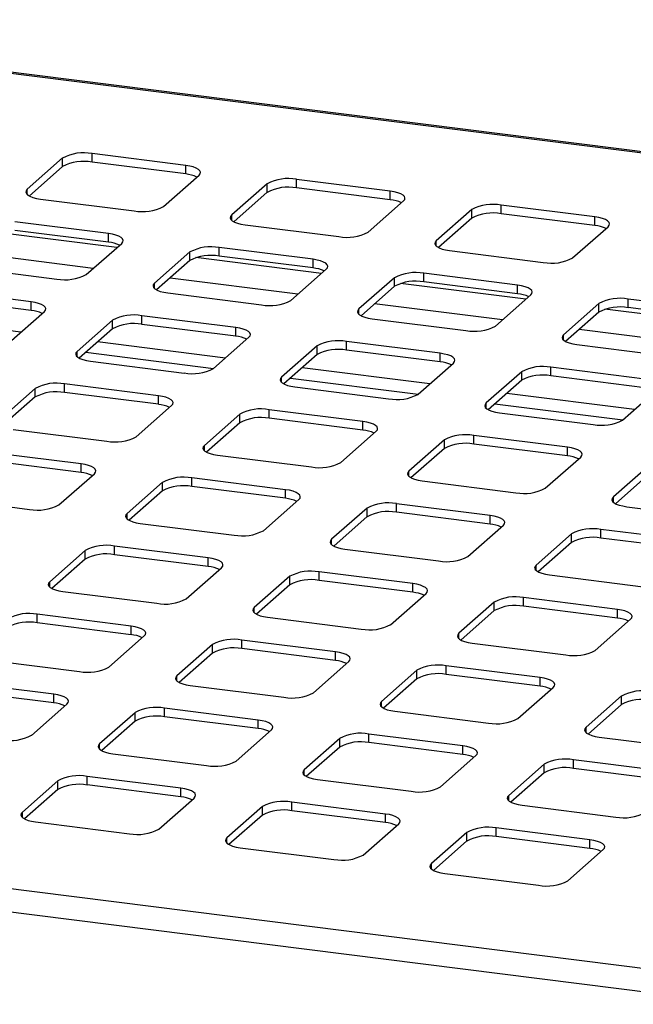
# Paper-space layout 'Layout1' of a CAD drawing. Extents: x 5 to 415, y 5 to 292.
# Drawn here: x 352 to 360, y 212 to 226 of the extents above; entities that cross this region are included whole.
import ezdxf

# ---------------------------------------------------------------- set-up
doc = ezdxf.new("R2010")
doc.units = 0
doc.layers.add('SLD-0', color=179, linetype='CONTINUOUS')

psp = doc.layouts.get("Layout1")

# ---------------------------------------------------------------- linework, layer by layer
at = {"layer": 'SLD-0', "color": 179, "linetype": 'CONTINUOUS'}
for p, q in [((371.309, 222.592), (286.576, 233.268)), ((353.933, 223.807), (352.647, 223.97)), ((352.647, 223.852), (352.647, 223.97)), ((352.244, 223.909), (351.758, 223.48)), ((352.244, 223.791), (352.244, 223.909)), ((353.933, 223.69), (352.647, 223.852)), ((353.988, 223.798), (353.933, 223.807)), ((353.933, 223.69), (353.933, 223.807)), ((352.244, 223.791), (351.787, 223.387)), ((353.629, 223.244), (354.115, 223.673)), ((354.037, 223.786), (353.988, 223.798)), ((354.077, 223.771), (354.037, 223.786)), ((354.108, 223.753), (354.077, 223.771)), ((354.127, 223.734), (354.108, 223.753)), ((354.115, 223.673), (354.131, 223.693)), ((354.135, 223.713), (354.127, 223.734)), ((354.131, 223.693), (354.135, 223.713)), ((355.05, 223.555), (354.564, 223.127)), ((355.05, 223.438), (355.05, 223.555)), ((356.739, 223.454), (355.453, 223.616)), ((355.453, 223.498), (355.453, 223.616)), ((351.742, 223.46), (351.738, 223.44)), ((351.738, 223.44), (351.746, 223.42)), ((351.758, 223.48), (351.742, 223.46)), ((351.746, 223.42), (351.766, 223.4)), ((351.766, 223.4), (351.796, 223.383)), ((355.05, 223.438), (354.593, 223.034)), ((356.739, 223.336), (355.453, 223.498)), ((356.794, 223.445), (356.739, 223.454)), ((356.739, 223.336), (356.739, 223.454)), ((356.843, 223.432), (356.794, 223.445)), ((356.883, 223.417), (356.843, 223.432)), ((356.914, 223.399), (356.883, 223.417)), ((356.933, 223.38), (356.914, 223.399)), ((351.796, 223.383), (351.836, 223.367)), ((351.836, 223.367), (351.885, 223.355)), ((351.885, 223.355), (351.94, 223.346)), ((351.94, 223.346), (353.226, 223.184)), ((356.435, 222.891), (356.921, 223.32)), ((356.921, 223.32), (356.937, 223.339)), ((356.941, 223.36), (356.933, 223.38)), ((356.937, 223.339), (356.941, 223.36)), ((359.546, 223.1), (358.26, 223.262)), ((358.26, 223.145), (358.26, 223.262)), ((357.857, 223.202), (357.371, 222.773)), ((357.857, 223.084), (357.857, 223.202)), ((359.546, 222.983), (358.26, 223.145)), ((352.873, 222.872), (351.586, 223.034)), ((354.548, 223.107), (354.544, 223.087)), ((354.544, 223.087), (354.552, 223.066)), ((354.564, 223.127), (354.548, 223.107)), ((354.552, 223.066), (354.572, 223.047)), ((354.572, 223.047), (354.602, 223.029)), ((354.602, 223.029), (354.643, 223.014)), ((354.643, 223.014), (354.691, 223.001)), ((354.691, 223.001), (354.746, 222.992)), ((354.746, 222.992), (356.032, 222.83)), ((357.857, 223.084), (357.399, 222.68)), ((359.601, 223.091), (359.546, 223.1)), ((359.546, 222.983), (359.546, 223.1)), ((359.649, 223.079), (359.601, 223.091)), ((359.69, 223.063), (359.649, 223.079)), ((359.72, 223.046), (359.69, 223.063)), ((359.74, 223.026), (359.72, 223.046)), ((359.748, 223.006), (359.74, 223.026)), ((359.744, 222.986), (359.748, 223.006)), ((352.873, 222.754), (351.586, 222.916)), ((352.927, 222.863), (352.873, 222.872)), ((352.873, 222.754), (352.873, 222.872)), ((352.976, 222.851), (352.927, 222.863)), ((359.241, 222.537), (359.728, 222.966)), ((359.728, 222.966), (359.744, 222.986)), ((352.568, 222.309), (353.054, 222.738)), ((353.016, 222.835), (352.976, 222.851)), ((353.047, 222.817), (353.016, 222.835)), ((353.067, 222.798), (353.047, 222.817)), ((353.054, 222.738), (353.07, 222.758)), ((353.074, 222.778), (353.067, 222.798)), ((353.07, 222.758), (353.074, 222.778)), ((357.355, 222.753), (357.351, 222.733)), ((357.351, 222.733), (357.358, 222.713)), ((357.371, 222.773), (357.355, 222.753)), ((353.99, 222.62), (353.504, 222.191)), ((353.99, 222.502), (353.99, 222.62)), ((355.679, 222.519), (354.393, 222.681)), ((354.393, 222.563), (354.393, 222.681)), ((357.358, 222.713), (357.378, 222.693)), ((357.378, 222.693), (357.409, 222.676)), ((357.409, 222.676), (357.449, 222.66)), ((357.449, 222.66), (357.498, 222.648)), ((357.498, 222.648), (357.552, 222.639)), ((357.552, 222.639), (358.839, 222.477)), ((353.99, 222.502), (353.532, 222.099)), ((355.679, 222.401), (354.393, 222.563)), ((355.734, 222.509), (355.679, 222.519)), ((355.679, 222.401), (355.679, 222.519)), ((355.782, 222.497), (355.734, 222.509)), ((355.823, 222.482), (355.782, 222.497)), ((355.853, 222.464), (355.823, 222.482)), ((355.873, 222.445), (355.853, 222.464)), ((350.879, 222.41), (352.165, 222.248)), ((355.375, 221.956), (355.861, 222.384)), ((355.861, 222.384), (355.877, 222.404)), ((355.881, 222.424), (355.873, 222.445)), ((355.877, 222.404), (355.881, 222.424)), ((358.485, 222.165), (357.199, 222.327)), ((357.199, 222.209), (357.199, 222.327)), ((353.504, 222.191), (353.488, 222.171)), ((356.796, 222.266), (356.31, 221.838)), ((356.796, 222.149), (356.796, 222.266)), ((358.485, 222.047), (357.199, 222.209)), ((351.812, 221.937), (350.526, 222.099)), ((353.488, 222.171), (353.484, 222.151)), ((353.484, 222.151), (353.492, 222.131)), ((353.492, 222.131), (353.511, 222.112)), ((353.511, 222.112), (353.542, 222.094)), ((353.542, 222.094), (353.582, 222.078)), ((353.582, 222.078), (353.631, 222.066)), ((353.631, 222.066), (353.686, 222.057)), ((353.686, 222.057), (354.972, 221.895)), ((356.796, 222.149), (356.338, 221.745)), ((358.54, 222.156), (358.485, 222.165)), ((358.485, 222.047), (358.485, 222.165)), ((358.589, 222.143), (358.54, 222.156)), ((358.629, 222.128), (358.589, 222.143)), ((358.659, 222.11), (358.629, 222.128)), ((358.679, 222.091), (358.659, 222.11)), ((358.667, 222.031), (358.683, 222.05)), ((358.687, 222.071), (358.679, 222.091)), ((358.683, 222.05), (358.687, 222.071)), ((351.812, 221.819), (350.526, 221.981)), ((351.867, 221.928), (351.812, 221.937)), ((351.812, 221.819), (351.812, 221.937)), ((351.915, 221.915), (351.867, 221.928)), ((351.956, 221.9), (351.915, 221.915)), ((358.181, 221.602), (358.667, 222.031)), ((359.602, 221.913), (359.116, 221.484)), ((359.602, 221.795), (359.602, 221.913)), ((361.291, 221.811), (360.005, 221.973)), ((360.005, 221.856), (360.005, 221.973)), ((351.508, 221.374), (351.994, 221.802)), ((351.986, 221.882), (351.956, 221.9)), ((352.006, 221.863), (351.986, 221.882)), ((351.994, 221.802), (352.01, 221.822)), ((352.014, 221.842), (352.006, 221.863)), ((352.01, 221.822), (352.014, 221.842)), ((356.294, 221.818), (356.29, 221.798)), ((356.29, 221.798), (356.298, 221.777)), ((356.31, 221.838), (356.294, 221.818)), ((356.298, 221.777), (356.317, 221.758)), ((359.602, 221.795), (359.145, 221.391)), ((361.291, 221.694), (360.005, 221.856)), ((352.929, 221.685), (352.443, 221.256)), ((352.929, 221.567), (352.929, 221.685)), ((354.618, 221.583), (353.332, 221.745)), ((353.332, 221.627), (353.332, 221.745)), ((356.317, 221.758), (356.348, 221.74)), ((356.348, 221.74), (356.388, 221.725)), ((356.388, 221.725), (356.437, 221.712)), ((356.437, 221.712), (356.492, 221.703)), ((356.492, 221.703), (357.778, 221.541)), ((352.929, 221.567), (352.472, 221.163)), ((354.618, 221.465), (353.332, 221.627)), ((354.673, 221.574), (354.618, 221.583)), ((354.618, 221.465), (354.618, 221.583)), ((354.722, 221.562), (354.673, 221.574)), ((354.762, 221.546), (354.722, 221.562)), ((354.793, 221.529), (354.762, 221.546)), ((354.812, 221.509), (354.793, 221.529)), ((354.82, 221.489), (354.812, 221.509)), ((354.314, 221.02), (354.8, 221.449)), ((354.8, 221.449), (354.816, 221.469)), ((354.816, 221.469), (354.82, 221.489)), ((357.424, 221.23), (356.138, 221.392)), ((356.138, 221.274), (356.138, 221.392)), ((359.1, 221.464), (359.096, 221.444)), ((359.096, 221.444), (359.104, 221.424)), ((359.116, 221.484), (359.1, 221.464)), ((359.104, 221.424), (359.124, 221.404)), ((359.124, 221.404), (359.154, 221.387)), ((359.154, 221.387), (359.195, 221.371)), ((359.195, 221.371), (359.243, 221.359)), ((352.427, 221.236), (352.423, 221.216)), ((352.443, 221.256), (352.427, 221.236)), ((352.562, 221.243), (354.316, 221.022)), ((355.735, 221.331), (355.249, 220.902)), ((355.735, 221.213), (355.735, 221.331)), ((357.424, 221.112), (356.138, 221.274)), ((359.243, 221.359), (359.298, 221.35)), ((359.298, 221.35), (360.584, 221.188)), ((352.423, 221.216), (352.431, 221.195)), ((352.431, 221.195), (352.451, 221.176)), ((352.451, 221.176), (352.481, 221.158)), ((352.481, 221.158), (352.521, 221.143)), ((352.521, 221.143), (352.57, 221.131)), ((352.57, 221.131), (352.625, 221.122)), ((352.625, 221.122), (353.911, 220.959)), ((355.735, 221.213), (355.278, 220.81)), ((357.479, 221.22), (357.424, 221.23)), ((357.424, 221.112), (357.424, 221.23)), ((357.528, 221.208), (357.479, 221.22)), ((357.568, 221.193), (357.528, 221.208)), ((357.599, 221.175), (357.568, 221.193)), ((357.618, 221.156), (357.599, 221.175)), ((357.606, 221.095), (357.622, 221.115)), ((357.626, 221.135), (357.618, 221.156)), ((357.622, 221.115), (357.626, 221.135)), ((357.12, 220.667), (357.606, 221.095)), ((358.542, 220.977), (358.056, 220.549)), ((358.542, 220.86), (358.542, 220.977)), ((360.231, 220.876), (358.944, 221.038)), ((358.944, 220.92), (358.944, 221.038)), ((355.233, 220.883), (355.229, 220.862)), ((355.229, 220.862), (355.237, 220.842)), ((355.249, 220.902), (355.233, 220.883)), ((355.237, 220.842), (355.257, 220.823)), ((355.369, 220.89), (357.122, 220.669)), ((358.542, 220.86), (358.084, 220.456)), ((360.231, 220.758), (358.944, 220.92)), ((351.869, 220.749), (351.382, 220.32)), ((351.869, 220.631), (351.869, 220.749)), ((353.558, 220.648), (352.271, 220.81)), ((352.271, 220.692), (352.271, 220.81)), ((355.257, 220.823), (355.287, 220.805)), ((355.287, 220.805), (355.328, 220.789)), ((355.328, 220.789), (355.376, 220.777)), ((355.376, 220.777), (355.431, 220.768)), ((355.431, 220.768), (356.717, 220.606)), ((359.926, 220.313), (360.412, 220.742)), ((351.869, 220.631), (351.411, 220.228)), ((353.558, 220.53), (352.271, 220.692)), ((353.612, 220.639), (353.558, 220.648)), ((353.558, 220.53), (353.558, 220.648)), ((353.661, 220.626), (353.612, 220.639)), ((353.701, 220.611), (353.661, 220.626)), ((353.732, 220.593), (353.701, 220.611)), ((353.751, 220.574), (353.732, 220.593)), ((353.759, 220.553), (353.751, 220.574)), ((353.253, 220.085), (353.739, 220.513)), ((353.739, 220.513), (353.755, 220.533)), ((353.755, 220.533), (353.759, 220.553)), ((356.364, 220.294), (355.078, 220.456)), ((355.078, 220.338), (355.078, 220.456)), ((358.04, 220.529), (358.035, 220.509)), ((358.035, 220.509), (358.043, 220.488)), ((358.056, 220.549), (358.04, 220.529)), ((358.043, 220.488), (358.063, 220.469)), ((358.063, 220.469), (358.094, 220.451)), ((358.094, 220.451), (358.134, 220.436)), ((358.134, 220.436), (358.182, 220.423)), ((358.175, 220.536), (359.929, 220.315)), ((354.675, 220.396), (354.189, 219.967)), ((354.675, 220.278), (354.675, 220.396)), ((356.364, 220.176), (355.078, 220.338)), ((356.419, 220.285), (356.364, 220.294)), ((356.364, 220.176), (356.364, 220.294)), ((358.182, 220.423), (358.237, 220.414)), ((358.237, 220.414), (359.524, 220.252)), ((351.564, 220.186), (352.85, 220.024)), ((354.675, 220.278), (354.217, 219.874)), ((356.059, 219.731), (356.546, 220.16)), ((356.467, 220.273), (356.419, 220.285)), ((356.508, 220.257), (356.467, 220.273)), ((356.538, 220.24), (356.508, 220.257)), ((356.558, 220.22), (356.538, 220.24)), ((356.546, 220.16), (356.562, 220.18)), ((356.566, 220.2), (356.558, 220.22)), ((356.562, 220.18), (356.566, 220.2)), ((357.481, 220.042), (356.995, 219.613)), ((357.481, 219.924), (357.481, 220.042)), ((359.17, 219.941), (357.884, 220.103)), ((357.884, 219.985), (357.884, 220.103)), ((354.173, 219.947), (354.169, 219.927)), ((354.169, 219.927), (354.177, 219.906)), ((354.189, 219.967), (354.173, 219.947)), ((354.177, 219.906), (354.196, 219.887)), ((354.196, 219.887), (354.227, 219.869)), ((357.481, 219.924), (357.023, 219.521)), ((359.17, 219.823), (357.884, 219.985)), ((359.225, 219.932), (359.17, 219.941)), ((359.17, 219.823), (359.17, 219.941)), ((359.273, 219.919), (359.225, 219.932)), ((359.314, 219.904), (359.273, 219.919)), ((359.344, 219.886), (359.314, 219.904)), ((359.364, 219.867), (359.344, 219.886)), ((352.497, 219.712), (351.211, 219.874)), ((352.497, 219.594), (351.211, 219.756)), ((354.227, 219.869), (354.267, 219.854)), ((354.267, 219.854), (354.316, 219.842)), ((354.316, 219.842), (354.37, 219.833)), ((354.37, 219.833), (355.657, 219.671)), ((358.866, 219.378), (359.352, 219.806)), ((359.352, 219.806), (359.368, 219.826)), ((359.372, 219.846), (359.364, 219.867)), ((359.368, 219.826), (359.372, 219.846)), ((352.552, 219.703), (352.497, 219.712)), ((352.497, 219.594), (352.497, 219.712)), ((352.6, 219.691), (352.552, 219.703)), ((352.641, 219.675), (352.6, 219.691)), ((352.671, 219.658), (352.641, 219.675)), ((352.691, 219.638), (352.671, 219.658)), ((352.699, 219.618), (352.691, 219.638)), ((352.695, 219.598), (352.699, 219.618)), ((360.287, 219.688), (359.801, 219.26)), ((352.193, 219.149), (352.679, 219.578)), ((352.679, 219.578), (352.695, 219.598)), ((355.303, 219.359), (354.017, 219.521)), ((354.017, 219.403), (354.017, 219.521)), ((356.979, 219.594), (356.975, 219.573)), ((356.975, 219.573), (356.983, 219.553)), ((356.995, 219.613), (356.979, 219.594)), ((356.983, 219.553), (357.002, 219.534)), ((357.002, 219.534), (357.033, 219.516)), ((357.033, 219.516), (357.073, 219.501)), ((357.073, 219.501), (357.122, 219.488)), ((357.122, 219.488), (357.177, 219.479)), ((360.287, 219.571), (359.83, 219.167)), ((353.614, 219.46), (353.128, 219.031)), ((353.614, 219.342), (353.614, 219.46)), ((355.303, 219.241), (354.017, 219.403)), ((355.358, 219.35), (355.303, 219.359)), ((355.303, 219.241), (355.303, 219.359)), ((355.407, 219.337), (355.358, 219.35)), ((357.177, 219.479), (358.463, 219.317)), ((350.504, 219.251), (351.79, 219.089)), ((353.614, 219.342), (353.156, 218.939)), ((354.999, 218.796), (355.485, 219.224)), ((355.447, 219.322), (355.407, 219.337)), ((355.477, 219.304), (355.447, 219.322)), ((355.497, 219.285), (355.477, 219.304)), ((355.485, 219.224), (355.501, 219.244)), ((355.505, 219.265), (355.497, 219.285)), ((355.501, 219.244), (355.505, 219.265)), ((359.785, 219.24), (359.781, 219.22)), ((359.781, 219.22), (359.789, 219.199)), ((359.801, 219.26), (359.785, 219.24)), ((356.42, 219.107), (355.934, 218.678)), ((356.42, 218.989), (356.42, 219.107)), ((358.109, 219.005), (356.823, 219.167)), ((356.823, 219.049), (356.823, 219.167)), ((359.789, 219.199), (359.809, 219.18)), ((359.809, 219.18), (359.839, 219.162)), ((359.839, 219.162), (359.879, 219.147)), ((359.879, 219.147), (359.928, 219.135)), ((359.928, 219.135), (359.983, 219.125)), ((359.983, 219.125), (361.269, 218.963)), ((353.112, 219.012), (353.108, 218.991)), ((353.108, 218.991), (353.116, 218.971)), ((353.128, 219.031), (353.112, 219.012)), ((353.116, 218.971), (353.135, 218.952)), ((353.135, 218.952), (353.166, 218.934)), ((356.42, 218.989), (355.963, 218.585)), ((358.109, 218.887), (356.823, 219.049)), ((358.164, 218.996), (358.109, 219.005)), ((358.109, 218.887), (358.109, 219.005)), ((358.213, 218.984), (358.164, 218.996)), ((358.253, 218.968), (358.213, 218.984)), ((358.284, 218.951), (358.253, 218.968)), ((358.303, 218.931), (358.284, 218.951)), ((353.166, 218.934), (353.206, 218.919)), ((353.206, 218.919), (353.255, 218.906)), ((353.255, 218.906), (353.31, 218.897)), ((353.31, 218.897), (354.596, 218.735)), ((357.805, 218.442), (358.291, 218.871)), ((358.291, 218.871), (358.307, 218.891)), ((358.311, 218.911), (358.303, 218.931)), ((358.307, 218.891), (358.311, 218.911)), ((360.916, 218.652), (359.629, 218.814)), ((359.629, 218.696), (359.629, 218.814)), ((355.934, 218.678), (355.918, 218.658)), ((359.227, 218.753), (358.74, 218.324)), ((359.227, 218.635), (359.227, 218.753)), ((360.916, 218.534), (359.629, 218.696)), ((354.242, 218.423), (352.956, 218.585)), ((352.956, 218.467), (352.956, 218.585)), ((355.918, 218.658), (355.914, 218.638)), ((355.914, 218.638), (355.922, 218.618)), ((355.922, 218.618), (355.942, 218.598)), ((355.942, 218.598), (355.972, 218.58)), ((355.972, 218.58), (356.013, 218.565)), ((356.013, 218.565), (356.061, 218.553)), ((356.061, 218.553), (356.116, 218.544)), ((356.116, 218.544), (357.402, 218.382)), ((359.227, 218.635), (358.769, 218.232)), ((352.553, 218.525), (352.067, 218.096)), ((352.553, 218.407), (352.096, 218.003)), ((352.553, 218.407), (352.553, 218.525)), ((354.242, 218.305), (352.956, 218.467)), ((354.297, 218.414), (354.242, 218.423)), ((354.242, 218.305), (354.242, 218.423)), ((354.346, 218.402), (354.297, 218.414)), ((354.386, 218.386), (354.346, 218.402)), ((353.938, 217.86), (354.424, 218.289)), ((354.417, 218.369), (354.386, 218.386)), ((354.436, 218.349), (354.417, 218.369)), ((354.424, 218.289), (354.44, 218.309)), ((354.444, 218.329), (354.436, 218.349)), ((354.44, 218.309), (354.444, 218.329)), ((358.725, 218.305), (358.72, 218.284)), ((358.72, 218.284), (358.728, 218.264)), ((358.74, 218.324), (358.725, 218.305)), ((355.36, 218.171), (354.874, 217.742)), ((355.36, 218.053), (355.36, 218.171)), ((357.049, 218.07), (355.762, 218.232)), ((355.762, 218.114), (355.762, 218.232)), ((358.728, 218.264), (358.748, 218.245)), ((358.748, 218.245), (358.778, 218.227)), ((358.778, 218.227), (358.819, 218.212)), ((358.819, 218.212), (358.867, 218.199)), ((358.867, 218.199), (358.922, 218.19)), ((358.922, 218.19), (360.208, 218.028)), ((352.051, 218.076), (352.047, 218.056)), ((352.047, 218.056), (352.055, 218.036)), ((352.067, 218.096), (352.051, 218.076)), ((352.055, 218.036), (352.075, 218.016)), ((352.075, 218.016), (352.105, 217.999)), ((352.105, 217.999), (352.146, 217.983)), ((355.36, 218.053), (354.902, 217.65)), ((357.049, 217.952), (355.762, 218.114)), ((357.104, 218.061), (357.049, 218.07)), ((357.049, 217.952), (357.049, 218.07)), ((357.152, 218.048), (357.104, 218.061)), ((357.192, 218.033), (357.152, 218.048)), ((357.223, 218.015), (357.192, 218.033)), ((357.243, 217.996), (357.223, 218.015)), ((357.251, 217.976), (357.243, 217.996)), ((352.146, 217.983), (352.194, 217.971)), ((352.194, 217.971), (352.249, 217.962)), ((352.249, 217.962), (353.535, 217.8)), ((356.744, 217.507), (357.231, 217.935)), ((357.231, 217.935), (357.246, 217.955)), ((357.246, 217.955), (357.251, 217.976)), ((359.855, 217.716), (358.569, 217.878)), ((358.569, 217.76), (358.569, 217.878)), ((354.874, 217.742), (354.858, 217.723)), ((358.166, 217.818), (357.68, 217.389)), ((358.166, 217.7), (358.166, 217.818)), ((359.855, 217.598), (358.569, 217.76)), ((353.182, 217.488), (351.896, 217.65)), ((351.896, 217.532), (351.896, 217.65)), ((354.858, 217.723), (354.854, 217.702)), ((354.854, 217.702), (354.861, 217.682)), ((354.861, 217.682), (354.881, 217.663)), ((354.881, 217.663), (354.912, 217.645)), ((354.912, 217.645), (354.952, 217.63)), ((354.952, 217.63), (355, 217.617)), ((355, 217.617), (355.055, 217.608)), ((355.055, 217.608), (356.342, 217.446)), ((358.166, 217.7), (357.708, 217.296)), ((359.91, 217.707), (359.855, 217.716)), ((359.855, 217.598), (359.855, 217.716)), ((359.958, 217.695), (359.91, 217.707)), ((359.999, 217.679), (359.958, 217.695)), ((360.029, 217.662), (359.999, 217.679)), ((360.049, 217.642), (360.029, 217.662)), ((360.037, 217.582), (360.053, 217.602)), ((360.057, 217.622), (360.049, 217.642)), ((360.053, 217.602), (360.057, 217.622)), ((353.182, 217.37), (351.896, 217.532)), ((353.237, 217.479), (353.182, 217.488)), ((353.182, 217.37), (353.182, 217.488)), ((353.285, 217.466), (353.237, 217.479)), ((353.326, 217.451), (353.285, 217.466)), ((359.551, 217.153), (360.037, 217.582)), ((352.877, 216.925), (353.364, 217.354)), ((353.356, 217.433), (353.326, 217.451)), ((353.376, 217.414), (353.356, 217.433)), ((353.364, 217.354), (353.38, 217.373)), ((353.384, 217.394), (353.376, 217.414)), ((353.38, 217.373), (353.384, 217.394)), ((357.664, 217.369), (357.66, 217.349)), ((357.66, 217.349), (357.668, 217.329)), ((357.68, 217.389), (357.664, 217.369)), ((357.668, 217.329), (357.687, 217.309)), ((354.299, 217.236), (353.813, 216.807)), ((354.299, 217.118), (354.299, 217.236)), ((355.988, 217.134), (354.702, 217.296)), ((354.702, 217.179), (354.702, 217.296)), ((357.687, 217.309), (357.718, 217.292)), ((357.718, 217.292), (357.758, 217.276)), ((357.758, 217.276), (357.807, 217.264)), ((357.807, 217.264), (357.862, 217.255)), ((357.862, 217.255), (359.148, 217.093)), ((354.299, 217.118), (353.841, 216.714)), ((355.988, 217.016), (354.702, 217.179)), ((356.043, 217.125), (355.988, 217.134)), ((355.988, 217.016), (355.988, 217.134)), ((356.091, 217.113), (356.043, 217.125)), ((356.132, 217.097), (356.091, 217.113)), ((356.162, 217.08), (356.132, 217.097)), ((356.182, 217.06), (356.162, 217.08)), ((356.19, 217.04), (356.182, 217.06)), ((351.188, 217.026), (352.475, 216.864)), ((355.684, 216.571), (356.17, 217)), ((356.17, 217), (356.186, 217.02)), ((356.186, 217.02), (356.19, 217.04)), ((358.794, 216.781), (357.508, 216.943)), ((357.508, 216.825), (357.508, 216.943)), ((353.797, 216.787), (353.793, 216.767)), ((353.813, 216.807), (353.797, 216.787)), ((357.105, 216.882), (356.619, 216.453)), ((357.105, 216.764), (357.105, 216.882)), ((358.794, 216.663), (357.508, 216.825)), ((358.849, 216.772), (358.794, 216.781)), ((358.794, 216.663), (358.794, 216.781)), ((352.121, 216.552), (350.835, 216.715)), ((353.793, 216.767), (353.801, 216.747)), ((353.801, 216.747), (353.82, 216.727)), ((353.82, 216.727), (353.851, 216.71)), ((353.851, 216.71), (353.891, 216.694)), ((353.891, 216.694), (353.94, 216.682)), ((353.94, 216.682), (353.995, 216.673)), ((353.995, 216.673), (355.281, 216.511)), ((357.105, 216.764), (356.648, 216.361)), ((358.49, 216.218), (358.976, 216.647)), ((358.898, 216.759), (358.849, 216.772)), ((358.938, 216.744), (358.898, 216.759)), ((358.969, 216.726), (358.938, 216.744)), ((358.988, 216.707), (358.969, 216.726)), ((358.976, 216.647), (358.992, 216.666)), ((358.996, 216.687), (358.988, 216.707)), ((358.992, 216.666), (358.996, 216.687)), ((352.121, 216.435), (350.835, 216.597)), ((352.176, 216.543), (352.121, 216.552)), ((352.121, 216.435), (352.121, 216.552)), ((352.225, 216.531), (352.176, 216.543)), ((352.265, 216.516), (352.225, 216.531)), ((352.295, 216.498), (352.265, 216.516)), ((359.912, 216.529), (359.425, 216.1)), ((359.912, 216.411), (359.912, 216.529)), ((351.817, 215.989), (352.303, 216.418)), ((352.315, 216.479), (352.295, 216.498)), ((352.303, 216.418), (352.319, 216.438)), ((352.323, 216.458), (352.315, 216.479)), ((352.319, 216.438), (352.323, 216.458)), ((356.603, 216.434), (356.599, 216.413)), ((356.599, 216.413), (356.607, 216.393)), ((356.619, 216.453), (356.603, 216.434)), ((356.607, 216.393), (356.627, 216.374)), ((356.627, 216.374), (356.657, 216.356)), ((359.912, 216.411), (359.454, 216.007)), ((353.238, 216.3), (352.752, 215.872)), ((353.238, 216.182), (353.238, 216.3)), ((354.927, 216.199), (353.641, 216.361)), ((353.641, 216.243), (353.641, 216.361)), ((354.927, 216.081), (353.641, 216.243)), ((356.657, 216.356), (356.698, 216.341)), ((356.698, 216.341), (356.746, 216.328)), ((356.746, 216.328), (356.801, 216.319)), ((356.801, 216.319), (358.087, 216.157)), ((353.238, 216.182), (352.781, 215.779)), ((354.982, 216.19), (354.927, 216.199)), ((354.927, 216.081), (354.927, 216.199)), ((355.031, 216.177), (354.982, 216.19)), ((355.071, 216.162), (355.031, 216.177)), ((355.102, 216.144), (355.071, 216.162)), ((355.121, 216.125), (355.102, 216.144)), ((355.129, 216.105), (355.121, 216.125)), ((355.125, 216.084), (355.129, 216.105)), ((354.623, 215.636), (355.109, 216.065)), ((355.109, 216.065), (355.125, 216.084)), ((357.734, 215.845), (356.447, 216.007)), ((356.447, 215.89), (356.447, 216.007)), ((359.409, 216.08), (359.405, 216.06)), ((359.405, 216.06), (359.413, 216.04)), ((359.425, 216.1), (359.409, 216.08)), ((359.413, 216.04), (359.433, 216.02)), ((359.433, 216.02), (359.463, 216.003)), ((359.463, 216.003), (359.504, 215.987)), ((359.504, 215.987), (359.552, 215.975)), ((359.552, 215.975), (359.607, 215.966)), ((352.736, 215.852), (352.732, 215.832)), ((352.752, 215.872), (352.736, 215.852)), ((356.045, 215.947), (355.558, 215.518)), ((356.045, 215.829), (356.045, 215.947)), ((357.734, 215.728), (356.447, 215.89)), ((357.789, 215.836), (357.734, 215.845)), ((357.734, 215.728), (357.734, 215.845)), ((357.837, 215.824), (357.789, 215.836)), ((359.607, 215.966), (360.893, 215.804)), ((352.732, 215.832), (352.74, 215.811)), ((352.74, 215.811), (352.76, 215.792)), ((352.76, 215.792), (352.79, 215.774)), ((352.79, 215.774), (352.831, 215.759)), ((352.831, 215.759), (352.879, 215.746)), ((352.879, 215.746), (352.934, 215.737)), ((352.934, 215.737), (354.22, 215.575)), ((356.045, 215.829), (355.587, 215.425)), ((357.429, 215.282), (357.915, 215.711)), ((357.877, 215.808), (357.837, 215.824)), ((357.908, 215.791), (357.877, 215.808)), ((357.928, 215.771), (357.908, 215.791)), ((357.915, 215.711), (357.931, 215.731)), ((357.935, 215.751), (357.928, 215.771)), ((357.931, 215.731), (357.935, 215.751)), ((358.851, 215.593), (358.365, 215.165)), ((358.851, 215.475), (358.851, 215.593)), ((360.54, 215.492), (359.254, 215.654)), ((359.254, 215.536), (359.254, 215.654)), ((355.543, 215.498), (355.538, 215.478)), ((355.538, 215.478), (355.546, 215.458)), ((355.558, 215.518), (355.543, 215.498)), ((355.546, 215.458), (355.566, 215.438)), ((355.566, 215.438), (355.597, 215.421)), ((358.851, 215.475), (358.393, 215.072)), ((360.54, 215.374), (359.254, 215.536)), ((352.178, 215.365), (351.692, 214.936)), ((352.178, 215.247), (352.178, 215.365)), ((353.867, 215.263), (352.581, 215.426)), ((352.581, 215.308), (352.581, 215.426)), ((353.867, 215.146), (352.581, 215.308)), ((355.597, 215.421), (355.637, 215.405)), ((355.637, 215.405), (355.685, 215.393)), ((355.685, 215.393), (355.74, 215.384)), ((355.74, 215.384), (357.026, 215.222)), ((352.178, 215.247), (351.72, 214.844)), ((353.922, 215.254), (353.867, 215.263)), ((353.867, 215.146), (353.867, 215.263)), ((353.97, 215.242), (353.922, 215.254)), ((354.01, 215.227), (353.97, 215.242)), ((354.041, 215.209), (354.01, 215.227)), ((354.061, 215.19), (354.041, 215.209)), ((354.069, 215.169), (354.061, 215.19)), ((354.064, 215.149), (354.069, 215.169)), ((358.365, 215.165), (358.349, 215.145)), ((353.562, 214.7), (354.049, 215.129)), ((354.049, 215.129), (354.064, 215.149)), ((356.673, 214.91), (355.387, 215.072)), ((355.387, 214.954), (355.387, 215.072)), ((358.349, 215.145), (358.345, 215.124)), ((358.345, 215.124), (358.353, 215.104)), ((358.353, 215.104), (358.372, 215.085)), ((358.372, 215.085), (358.403, 215.067)), ((358.403, 215.067), (358.443, 215.052)), ((358.443, 215.052), (358.492, 215.039)), ((358.492, 215.039), (358.547, 215.03)), ((358.547, 215.03), (359.833, 214.868)), ((351.676, 214.916), (351.672, 214.896)), ((351.672, 214.896), (351.679, 214.876)), ((351.692, 214.936), (351.676, 214.916)), ((354.984, 215.011), (354.498, 214.583)), ((354.984, 214.894), (354.526, 214.49)), ((354.984, 214.894), (354.984, 215.011)), ((356.673, 214.792), (355.387, 214.954)), ((356.728, 214.901), (356.673, 214.91)), ((356.673, 214.792), (356.673, 214.91)), ((356.776, 214.888), (356.728, 214.901)), ((356.817, 214.873), (356.776, 214.888)), ((351.679, 214.876), (351.699, 214.857)), ((351.699, 214.857), (351.73, 214.839)), ((351.73, 214.839), (351.77, 214.823)), ((351.77, 214.823), (351.818, 214.811)), ((351.818, 214.811), (351.873, 214.802)), ((351.873, 214.802), (353.16, 214.64)), ((356.369, 214.347), (356.855, 214.776)), ((356.847, 214.855), (356.817, 214.873)), ((356.867, 214.836), (356.847, 214.855)), ((356.855, 214.776), (356.871, 214.795)), ((356.875, 214.816), (356.867, 214.836)), ((356.871, 214.795), (356.875, 214.816)), ((357.79, 214.658), (357.304, 214.229)), ((357.79, 214.54), (357.79, 214.658)), ((359.479, 214.556), (358.193, 214.718)), ((358.193, 214.601), (358.193, 214.718)), ((354.482, 214.563), (354.478, 214.543)), ((354.478, 214.543), (354.486, 214.522)), ((354.498, 214.583), (354.482, 214.563)), ((354.486, 214.522), (354.505, 214.503)), ((354.505, 214.503), (354.536, 214.485)), ((354.536, 214.485), (354.576, 214.47)), ((357.79, 214.54), (357.333, 214.136)), ((359.479, 214.439), (358.193, 214.601)), ((359.534, 214.547), (359.479, 214.556)), ((359.479, 214.439), (359.479, 214.556)), ((359.583, 214.535), (359.534, 214.547)), ((359.623, 214.52), (359.583, 214.535)), ((359.654, 214.502), (359.623, 214.52)), ((359.673, 214.482), (359.654, 214.502)), ((354.576, 214.47), (354.625, 214.457)), ((354.625, 214.457), (354.68, 214.448)), ((354.68, 214.448), (355.966, 214.286)), ((359.175, 213.993), (359.661, 214.422)), ((359.661, 214.422), (359.677, 214.442)), ((359.681, 214.462), (359.673, 214.482)), ((359.677, 214.442), (359.681, 214.462)), ((357.304, 214.229), (357.288, 214.209)), ((357.288, 214.209), (357.284, 214.189)), ((357.284, 214.189), (357.292, 214.169)), ((357.292, 214.169), (357.312, 214.149)), ((357.312, 214.149), (357.342, 214.132)), ((357.342, 214.132), (357.382, 214.116)), ((357.382, 214.116), (357.431, 214.104)), ((357.431, 214.104), (357.486, 214.095)), ((357.486, 214.095), (358.772, 213.933))]:
    psp.add_line(p, q, dxfattribs=at)
at = {"layer": 'SLD-0', "color": 8, "linetype": 'CONTINUOUS'}
for p, q in [((371.309, 222.576), (286.598, 233.249)), ((275.505, 223.466), (371.309, 211.396)), ((351.758, 223.407), (351.758, 223.48)), ((371.309, 211.071), (275.183, 223.182)), ((354.564, 223.053), (354.564, 223.127)), ((352.988, 222.679), (351.266, 222.896)), ((357.371, 222.699), (357.371, 222.773)), ((352.665, 222.395), (350.912, 222.616)), ((355.794, 222.325), (354.072, 222.542)), ((353.504, 222.118), (353.504, 222.191)), ((355.472, 222.041), (353.718, 222.262)), ((358.6, 221.972), (356.878, 222.189)), ((356.31, 221.764), (356.31, 221.838)), ((358.278, 221.688), (356.524, 221.909)), ((361.406, 221.618), (359.685, 221.835)), ((351.672, 221.518), (349.918, 221.739)), ((361.084, 221.334), (359.33, 221.555)), ((354.478, 221.165), (352.724, 221.386)), ((359.116, 221.41), (359.116, 221.484)), ((352.443, 221.182), (352.443, 221.256)), ((357.284, 220.811), (355.53, 221.032)), ((355.249, 220.829), (355.249, 220.902)), ((360.09, 220.458), (358.336, 220.679)), ((358.056, 220.475), (358.056, 220.549)), ((354.189, 219.893), (354.189, 219.967)), ((356.995, 219.54), (356.995, 219.613)), ((359.801, 219.186), (359.801, 219.26)), ((353.128, 218.958), (353.128, 219.031)), ((355.934, 218.604), (355.934, 218.678)), ((358.74, 218.251), (358.74, 218.324)), ((352.067, 218.022), (352.067, 218.096)), ((354.874, 217.669), (354.874, 217.742)), ((357.68, 217.315), (357.68, 217.389)), ((353.813, 216.733), (353.813, 216.807)), ((356.619, 216.38), (356.619, 216.453)), ((359.425, 216.026), (359.425, 216.1)), ((352.752, 215.798), (352.752, 215.872)), ((355.558, 215.444), (355.558, 215.518)), ((358.365, 215.091), (358.365, 215.165)), ((351.692, 214.863), (351.692, 214.936)), ((354.498, 214.509), (354.498, 214.583)), ((357.304, 214.155), (357.304, 214.229))]:
    psp.add_line(p, q, dxfattribs=at)
at = {"layer": 'SLD-0', "color": 179, "linetype": 'CONTINUOUS'}
for centre, radius, start, end in [((352.532, 223.365), 0.615, 79.2261, 117.8883), ((352.532, 223.247), 0.615, 79.2261, 117.8883), ((353.894, 223.243), 0.448, 64.6164, 85.0281), ((355.338, 223.012), 0.615, 79.2261, 117.8883), ((355.338, 222.894), 0.615, 79.2261, 117.8883), ((356.701, 222.89), 0.448, 64.6164, 85.0281), ((358.145, 222.658), 0.615, 79.2261, 117.8883), ((353.341, 223.788), 0.615, 259.2261, 297.8883), ((358.145, 222.54), 0.615, 79.2261, 117.8883), ((356.147, 223.435), 0.615, 259.2261, 297.8883), ((359.507, 222.536), 0.448, 64.6164, 85.0281), ((352.834, 222.308), 0.448, 64.6164, 85.0281), ((354.278, 222.076), 0.615, 79.2261, 117.8883), ((354.278, 221.958), 0.615, 79.2261, 117.8883), ((358.954, 223.081), 0.615, 259.2261, 297.8883), ((355.64, 221.954), 0.448, 64.6164, 85.0281), ((357.084, 221.723), 0.615, 79.2261, 117.8883), ((352.28, 222.853), 0.615, 259.2261, 297.8883), ((357.084, 221.605), 0.615, 79.2261, 117.8883), ((358.446, 221.601), 0.448, 64.6164, 85.0281), ((355.087, 222.499), 0.615, 259.2261, 297.8883), ((359.89, 221.369), 0.615, 79.2261, 117.8883), ((351.773, 221.372), 0.448, 64.6164, 85.0281), ((359.89, 221.251), 0.615, 79.2261, 117.8883), ((353.217, 221.141), 0.615, 79.2261, 117.8883), ((353.217, 221.023), 0.615, 79.2261, 117.8883), ((357.893, 222.146), 0.615, 259.2261, 297.8883), ((354.579, 221.019), 0.448, 64.6164, 85.0281), ((356.023, 220.787), 0.615, 79.2261, 117.8883), ((356.023, 220.669), 0.615, 79.2261, 117.8883), ((357.386, 220.665), 0.448, 64.6164, 85.0281), ((354.026, 221.564), 0.615, 259.2261, 297.8883), ((358.829, 220.434), 0.615, 79.2261, 117.8883), ((358.829, 220.316), 0.615, 79.2261, 117.8883), ((352.156, 220.205), 0.615, 79.2261, 117.8883), ((352.156, 220.087), 0.615, 79.2261, 117.8883), ((356.832, 221.21), 0.615, 259.2261, 297.8883), ((353.519, 220.083), 0.448, 64.6164, 85.0281), ((354.963, 219.852), 0.615, 79.2261, 117.8883), ((354.963, 219.734), 0.615, 79.2261, 117.8883), ((359.639, 220.857), 0.615, 259.2261, 297.8883), ((356.325, 219.73), 0.448, 64.6164, 85.0281), ((352.965, 220.628), 0.615, 259.2261, 297.8883), ((357.769, 219.498), 0.615, 79.2261, 117.8883), ((357.769, 219.38), 0.615, 79.2261, 117.8883), ((359.131, 219.376), 0.448, 64.6164, 85.0281), ((355.772, 220.275), 0.615, 259.2261, 297.8883), ((352.458, 219.148), 0.448, 64.6164, 85.0281), ((353.902, 218.916), 0.615, 79.2261, 117.8883), ((353.902, 218.798), 0.615, 79.2261, 117.8883), ((358.578, 219.921), 0.615, 259.2261, 297.8883), ((355.264, 218.794), 0.448, 64.6164, 85.0281), ((351.905, 219.693), 0.615, 259.2261, 297.8883), ((356.708, 218.563), 0.615, 79.2261, 117.8883), ((356.708, 218.445), 0.615, 79.2261, 117.8883), ((358.07, 218.441), 0.448, 64.6164, 85.0281), ((359.514, 218.209), 0.615, 79.2261, 117.8883), ((354.711, 219.34), 0.615, 259.2261, 297.8883), ((359.514, 218.091), 0.615, 79.2261, 117.8883), ((352.841, 217.981), 0.615, 79.2261, 117.8883), ((352.841, 217.863), 0.615, 79.2261, 117.8883), ((357.517, 218.986), 0.615, 259.2261, 297.8883), ((354.204, 217.859), 0.448, 64.6164, 85.0281), ((355.647, 217.627), 0.615, 79.2261, 117.8883), ((355.647, 217.51), 0.615, 79.2261, 117.8883), ((353.65, 218.404), 0.615, 259.2261, 297.8883), ((357.01, 217.505), 0.448, 64.6164, 85.0281), ((358.454, 217.274), 0.615, 79.2261, 117.8883), ((358.454, 217.156), 0.615, 79.2261, 117.8883), ((351.781, 217.046), 0.615, 79.2261, 117.8883), ((359.816, 217.152), 0.448, 64.6164, 85.0281), ((351.781, 216.928), 0.615, 79.2261, 117.8883), ((356.457, 218.051), 0.615, 259.2261, 297.8883), ((353.143, 216.924), 0.448, 64.6164, 85.0281), ((354.587, 216.692), 0.615, 79.2261, 117.8883), ((354.587, 216.574), 0.615, 79.2261, 117.8883), ((359.263, 217.697), 0.615, 259.2261, 297.8883), ((352.59, 217.469), 0.615, 259.2261, 297.8883), ((355.949, 216.57), 0.448, 64.6164, 85.0281), ((357.393, 216.338), 0.615, 79.2261, 117.8883), ((357.393, 216.221), 0.615, 79.2261, 117.8883), ((358.755, 216.216), 0.448, 64.6164, 85.0281), ((355.396, 217.115), 0.615, 259.2261, 297.8883), ((360.199, 215.985), 0.615, 79.2261, 117.8883), ((352.082, 215.988), 0.448, 64.6164, 85.0281), ((360.199, 215.867), 0.615, 79.2261, 117.8883), ((353.526, 215.757), 0.615, 79.2261, 117.8883), ((353.526, 215.639), 0.615, 79.2261, 117.8883), ((358.202, 216.762), 0.615, 259.2261, 297.8883), ((351.529, 216.533), 0.615, 259.2261, 297.8883), ((354.889, 215.635), 0.448, 64.6164, 85.0281), ((356.332, 215.403), 0.615, 79.2261, 117.8883), ((356.332, 215.285), 0.615, 79.2261, 117.8883), ((357.695, 215.281), 0.448, 64.6164, 85.0281), ((354.335, 216.18), 0.615, 259.2261, 297.8883), ((359.139, 215.049), 0.615, 79.2261, 117.8883), ((352.465, 214.821), 0.615, 79.2261, 117.8883), ((359.139, 214.932), 0.615, 79.2261, 117.8883), ((352.465, 214.703), 0.615, 79.2261, 117.8883), ((357.142, 215.826), 0.615, 259.2261, 297.8883), ((353.828, 214.699), 0.448, 64.6164, 85.0281), ((355.272, 214.468), 0.615, 79.2261, 117.8883), ((355.272, 214.35), 0.615, 79.2261, 117.8883), ((359.948, 215.473), 0.615, 259.2261, 297.8883), ((356.634, 214.346), 0.448, 64.6164, 85.0281), ((353.275, 215.244), 0.615, 259.2261, 297.8883), ((358.078, 214.114), 0.615, 79.2261, 117.8883), ((358.078, 213.996), 0.615, 79.2261, 117.8883), ((359.44, 213.992), 0.448, 64.6164, 85.0281), ((356.081, 214.891), 0.615, 259.2261, 297.8883), ((358.887, 214.537), 0.615, 259.2261, 297.8883)]:
    psp.add_arc(centre, radius, start, end, dxfattribs=at)

doc.saveas('drawing.dxf')
